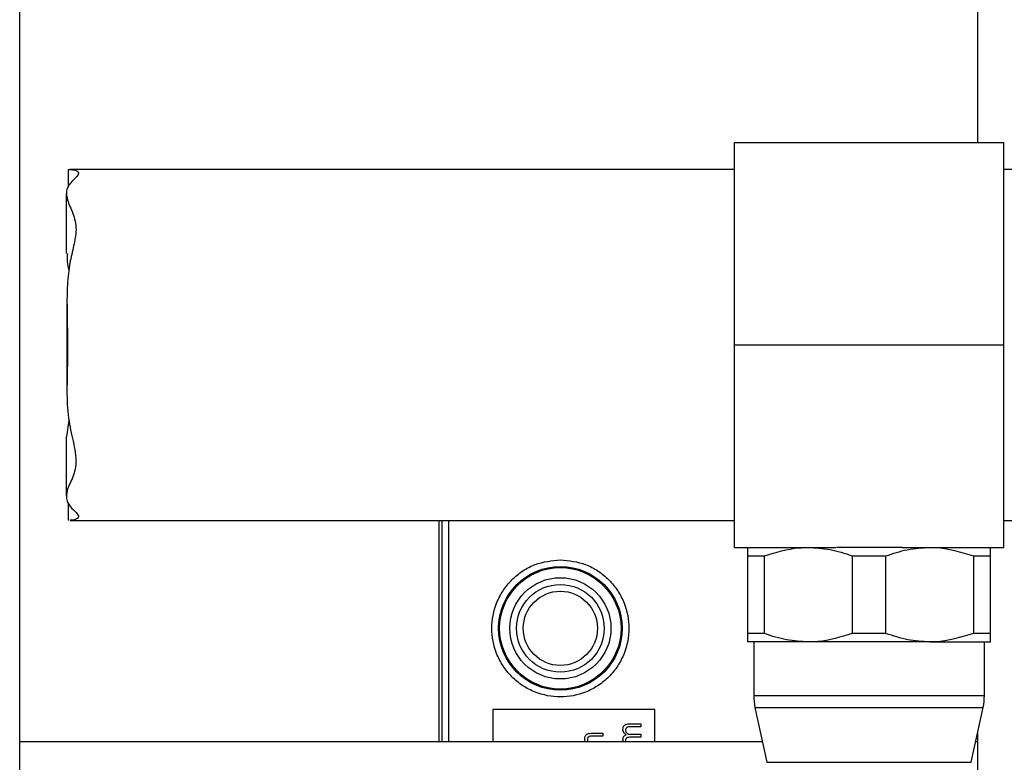
# Model space of a CAD drawing. Units: millimetres. Extents: x 20 to 410, y 10 to 287.
# Drawn here: x 122 to 124, y 125 to 126 of the extents above; entities that cross this region are included whole.
import ezdxf

# ---------------------------------------------------------------- set-up
doc = ezdxf.new("R2010")
doc.units = ezdxf.units.MM

msp = doc.modelspace()

# ---------------------------------------------------------------- linework, layer by layer
at = {"color": 7, "linetype": 'Continuous', "lineweight": 25}
for p, q in [((123.907385, 127.445875), (123.907385, 125.683954)), ((122.487385, 123.565875), (122.487385, 126.223954)), ((123.546385, 125.683954), (123.546385, 125.383954)), ((123.546385, 125.683954), (123.946385, 125.683954)), ((123.946385, 125.383954), (123.946385, 125.683954)), ((122.559265, 125.643041), (122.559265, 125.617307)), ((123.546385, 125.643954), (122.561784, 125.643954)), ((124.93042, 125.643954), (123.946385, 125.643954)), ((122.556315, 125.607485), (122.556315, 125.5192)), ((122.557474, 125.448127), (122.557474, 125.317416)), ((123.546385, 125.383954), (123.946385, 125.383954)), ((123.546385, 125.383954), (123.546385, 125.083954)), ((123.946385, 125.083954), (123.946385, 125.383954)), ((122.560399, 125.272521), (122.556901, 125.247671)), ((122.556315, 125.247671), (122.556315, 125.160454)), ((122.559265, 125.150254), (122.559265, 125.124922)), ((122.559913, 125.124129), (122.560517, 125.124922)), ((122.56235, 125.123954), (123.546385, 125.123954)), ((123.108829, 125.123954), (123.108829, 124.795875)), ((123.946385, 125.123954), (124.930986, 125.123954)), ((123.546385, 125.083954), (123.697395, 125.083954)), ((123.795375, 125.083954), (123.698288, 125.083954)), ((123.795375, 125.083954), (123.946385, 125.083954)), ((123.566385, 125.071367), (123.591433, 125.071367)), ((123.566385, 125.071367), (123.566385, 124.95654)), ((123.591433, 124.95654), (123.591433, 125.071367)), ((123.721337, 125.071367), (123.771433, 125.071367)), ((123.721337, 125.071367), (123.721337, 124.95654)), ((123.771433, 124.95654), (123.771433, 125.071367)), ((123.901337, 125.071367), (123.901337, 124.95654)), ((123.901337, 125.071367), (123.926385, 125.071367)), ((123.926385, 124.95654), (123.926385, 125.071367)), ((123.591433, 124.95654), (123.566385, 124.95654)), ((123.771433, 124.95654), (123.721337, 124.95654)), ((123.926385, 124.95654), (123.901337, 124.95654)), ((123.656385, 124.943954), (123.566385, 124.943954)), ((123.575385, 124.943954), (123.575385, 124.864754)), ((123.836385, 124.943954), (123.656385, 124.943954)), ((123.836385, 124.943954), (123.926385, 124.943954)), ((123.917385, 124.864754), (123.917385, 124.943954)), ((123.577322, 124.846648), (123.594848, 124.765659)), ((123.897922, 124.765659), (123.915448, 124.846648)), ((123.188829, 124.8441), (123.188829, 124.795875)), ((123.428829, 124.8441), (123.188829, 124.8441)), ((123.428829, 124.795875), (123.428829, 124.8441)), ((123.39042, 124.82255), (123.40831, 124.82255)), ((123.40831, 124.818132), (123.391874, 124.818132)), ((123.40831, 124.82255), (123.40831, 124.818132)), ((123.333766, 124.80857), (123.351657, 124.80857)), ((123.351657, 124.804152), (123.335221, 124.804152)), ((123.351657, 124.80857), (123.351657, 124.804152)), ((123.40831, 124.802684), (123.39138, 124.802684)), ((123.393164, 124.807102), (123.40831, 124.807102)), ((123.40831, 124.807102), (123.40831, 124.802684)), ((123.907385, 124.809388), (123.907385, 123.565875)), ((123.588309, 124.795875), (122.487385, 124.795875)), ((123.907385, 124.795875), (123.904461, 124.795875))]:
    msp.add_line(p, q, dxfattribs=at)
at = {"color": 8, "linetype": 'Continuous', "lineweight": 25}
for p, q in [((123.11337, 125.123954), (123.11337, 124.795875)), ((123.123368, 124.795875), (123.123368, 125.123954)), ((123.575385, 124.864754), (123.917385, 124.864754)), ((123.577322, 124.846648), (123.915448, 124.846648)), ((123.594848, 124.765659), (123.897922, 124.765659))]:
    msp.add_line(p, q, dxfattribs=at)
at = {"color": 7, "linetype": 'Continuous', "lineweight": 25}
for radius in [0.091574, 0.09, 0.075, 0.065, 0.055]:
    msp.add_circle((123.288829, 124.9641), radius, dxfattribs=at)
for centre, start, end in [((123.660985, 124.864754), 180, 192.210945), ((123.831785, 124.864754), 347.789055, 0)]:
    msp.add_arc(centre, 0.0856, start, end, dxfattribs=at)
for points, knots in [([(122.561784, 125.643954), (122.566941, 125.643347), (122.57493, 125.642407), (122.574599, 125.635094), (122.564863, 125.626814), (122.555088, 125.614433), (122.557661, 125.596944), (122.568221, 125.576609), (122.572557, 125.552859), (122.566704, 125.527714), (122.560385, 125.500505), (122.557172, 125.468788), (122.557809, 125.421338), (122.558813, 125.369221), (122.556947, 125.316165), (122.558554, 125.276104), (122.566721, 125.240498), (122.573173, 125.210139), (122.565419, 125.184895), (122.554776, 125.165136), (122.557693, 125.149438), (122.567049, 125.139205), (122.575204, 125.131803), (122.574664, 125.126598), (122.566739, 125.124161), (122.563564, 125.124213), (122.56235, 125.124233)], [0, 0, 0, 0, 0.05395714, 0.08359835, 0.1195798, 0.15591713, 0.19738322, 0.23801189, 0.2795396, 0.31576347, 0.35265316, 0.39588648, 0.44037297, 0.53017326, 0.58189586, 0.63522814, 0.68316493, 0.73217061, 0.77364666, 0.8161884, 0.85690716, 0.88787825, 0.91907396, 0.95036358, 0.98102719, 1, 1, 1, 1]), ([(122.560315, 125.643041), (122.560005, 125.643323), (122.559319, 125.643948), (122.560912, 125.643952), (122.561784, 125.643954)], [0, 0, 0, 0, 0.452112112, 1, 1, 1, 1]), ([(122.558102, 125.5192), (122.557706, 125.51558), (122.556909, 125.508289), (122.559192, 125.498241), (122.560342, 125.493181)], [0, 0, 0, 0, 0.49645323, 1, 1, 1, 1]), ([(123.566385, 125.083954), (123.566385, 125.083319), (123.566385, 125.082033), (123.566385, 125.075417), (123.566385, 125.071437), (123.566385, 125.071367)], [0, 0, 0, 0, 0.48908626, 0.99105363, 1, 1, 1, 1]), ([(123.591433, 125.071367), (123.608232, 125.076624), (123.629622, 125.083317), (123.651655, 125.083841), (123.656385, 125.083954)], [0, 0, 0, 0, 0.785315327, 1, 1, 1, 1]), ([(123.656385, 125.083954), (123.667166, 125.083319), (123.689012, 125.082033), (123.710439, 125.075417), (123.721149, 125.071437), (123.721337, 125.071367)], [0, 0, 0, 0, 0.489086257, 0.99105363, 1, 1, 1, 1]), ([(123.771433, 125.071367), (123.781919, 125.07491), (123.803135, 125.082079), (123.825217, 125.083324), (123.836385, 125.083954)], [0, 0, 0, 0, 0.49423253, 1, 1, 1, 1]), ([(123.836385, 125.083954), (123.839058, 125.083918), (123.861061, 125.083623), (123.882501, 125.077099), (123.901337, 125.071367)], [0, 0, 0, 0, 0.121484293, 1, 1, 1, 1]), ([(123.926385, 125.071367), (123.926385, 125.076624), (123.926385, 125.083317), (123.926385, 125.083841), (123.926385, 125.083954)], [0, 0, 0, 0, 0.78531533, 1, 1, 1, 1]), ([(123.288829, 125.065673), (123.276052, 125.064316), (123.256398, 125.062229), (123.232743, 125.049563), (123.216493, 125.036454), (123.203299, 125.020181), (123.19103, 124.996534), (123.184803, 124.964099), (123.19103, 124.931669), (123.203299, 124.908015), (123.216493, 124.891765), (123.232743, 124.878571), (123.256398, 124.866302), (123.288829, 124.860074), (123.321259, 124.866302), (123.344914, 124.878571), (123.361164, 124.891765), (123.374358, 124.908015), (123.386627, 124.931669), (123.392854, 124.964099), (123.386627, 124.996534), (123.374358, 125.020181), (123.361164, 125.036454), (123.344914, 125.049563), (123.321259, 125.062229), (123.301605, 125.064316), (123.288829, 125.065673)], [0, 0, 0, 0, 0.05986421, 0.09209017, 0.125, 0.15790983, 0.19013579, 0.25, 0.30986421, 0.34209017, 0.375, 0.40790983, 0.44013579, 0.5, 0.55986421, 0.59209017, 0.625, 0.65790983, 0.69013579, 0.75, 0.80986421, 0.84209017, 0.875, 0.90790983, 0.94013579, 1, 1, 1, 1]), ([(123.566385, 124.95654), (123.566385, 124.951284), (123.566385, 124.94459), (123.566385, 124.944066), (123.566385, 124.943954)], [0, 0, 0, 0, 0.78531533, 1, 1, 1, 1]), ([(123.656385, 124.943954), (123.645604, 124.944588), (123.623758, 124.945874), (123.602331, 124.95249), (123.591621, 124.95647), (123.591433, 124.95654)], [0, 0, 0, 0, 0.48908626, 0.99105363, 1, 1, 1, 1]), ([(123.721337, 124.95654), (123.704539, 124.951284), (123.683148, 124.94459), (123.661115, 124.944066), (123.656385, 124.943954)], [0, 0, 0, 0, 0.78531533, 1, 1, 1, 1]), ([(123.836385, 124.943954), (123.82549, 124.944553), (123.803409, 124.945768), (123.782185, 124.952918), (123.771433, 124.95654)], [0, 0, 0, 0, 0.49340285, 1, 1, 1, 1]), ([(123.901337, 124.95654), (123.882501, 124.950808), (123.861061, 124.944284), (123.839058, 124.943989), (123.836385, 124.943954)], [0, 0, 0, 0, 0.87851571, 1, 1, 1, 1]), ([(123.926385, 124.943954), (123.926385, 124.944588), (123.926385, 124.945874), (123.926385, 124.95249), (123.926385, 124.95647), (123.926385, 124.95654)], [0, 0, 0, 0, 0.48908626, 0.99105363, 1, 1, 1, 1]), ([(123.381639, 124.814483), (123.38171, 124.815577), (123.381829, 124.817434), (123.383041, 124.819806), (123.384828, 124.821441), (123.387403, 124.822412), (123.389341, 124.822501), (123.39042, 124.82255)], [0, 0, 0, 0, 0.23947465, 0.40624373, 0.57371304, 0.7626296, 1, 1, 1, 1]), ([(123.391874, 124.818132), (123.390641, 124.818144), (123.388983, 124.81816), (123.387104, 124.817251), (123.386234, 124.816297), (123.385593, 124.815026), (123.385521, 124.81404), (123.385481, 124.813495)], [0, 0, 0, 0, 0.40050084, 0.53822159, 0.67586225, 0.82101798, 1, 1, 1, 1]), ([(123.324986, 124.800503), (123.325056, 124.801597), (123.325176, 124.803454), (123.326388, 124.805826), (123.328174, 124.807461), (123.33075, 124.808432), (123.332687, 124.808521), (123.333766, 124.80857)], [0, 0, 0, 0, 0.23947465, 0.40624373, 0.57371304, 0.7626296, 1, 1, 1, 1]), ([(123.335221, 124.804152), (123.333987, 124.804164), (123.33233, 124.80418), (123.330451, 124.803271), (123.329581, 124.802317), (123.32894, 124.801046), (123.328867, 124.80006), (123.328827, 124.799515)], [0, 0, 0, 0, 0.400500836, 0.538221595, 0.675862254, 0.82101798, 1, 1, 1, 1]), ([(123.386222, 124.806416), (123.385524, 124.80694), (123.384189, 124.807943), (123.382714, 124.80991), (123.381791, 124.812118), (123.381691, 124.813685), (123.381639, 124.814483)], [0, 0, 0, 0, 0.26961229, 0.51565481, 0.753485, 1, 1, 1, 1]), ([(123.381639, 124.799035), (123.381704, 124.800109), (123.381815, 124.801937), (123.383016, 124.804257), (123.384529, 124.805697), (123.385721, 124.806203), (123.386222, 124.806416)], [0, 0, 0, 0, 0.343296309, 0.584049313, 0.825366388, 1, 1, 1, 1]), ([(123.385481, 124.813495), (123.385528, 124.812818), (123.385621, 124.811471), (123.386545, 124.809633), (123.387954, 124.808225), (123.390233, 124.807243), (123.39201, 124.807157), (123.393164, 124.807102)], [0, 0, 0, 0, 0.1784277, 0.35517829, 0.53202688, 0.69634747, 1, 1, 1, 1]), ([(123.39138, 124.802684), (123.390273, 124.802632), (123.388729, 124.80256), (123.386998, 124.80172), (123.386161, 124.800881), (123.385575, 124.799644), (123.385517, 124.798661), (123.385481, 124.798047)], [0, 0, 0, 0, 0.38127799, 0.53191745, 0.65981649, 0.78744468, 1, 1, 1, 1]), ([(123.326228, 124.795875), (123.326195, 124.795917), (123.325697, 124.796569), (123.32517, 124.798161), (123.325048, 124.799713), (123.324986, 124.800503)], [0, 0, 0, 0, 0.03300515, 0.50783297, 1, 1, 1, 1]), ([(123.328827, 124.799515), (123.328865, 124.798832), (123.328936, 124.797531), (123.329591, 124.796408), (123.329902, 124.795875)], [0, 0, 0, 0, 0.525135901, 1, 1, 1, 1]), ([(123.382162, 124.795875), (123.38214, 124.795915), (123.381625, 124.796855), (123.381632, 124.797968), (123.381639, 124.799035)], [0, 0, 0, 0, 0.04265037, 1, 1, 1, 1]), ([(123.385481, 124.798047), (123.385488, 124.797348), (123.385495, 124.796583), (123.38585, 124.795932), (123.385881, 124.795875)], [0, 0, 0, 0, 0.91238847, 1, 1, 1, 1])]:
    msp.add_open_spline(points, degree=3, knots=knots, dxfattribs=at)

doc.saveas('drawing.dxf')
